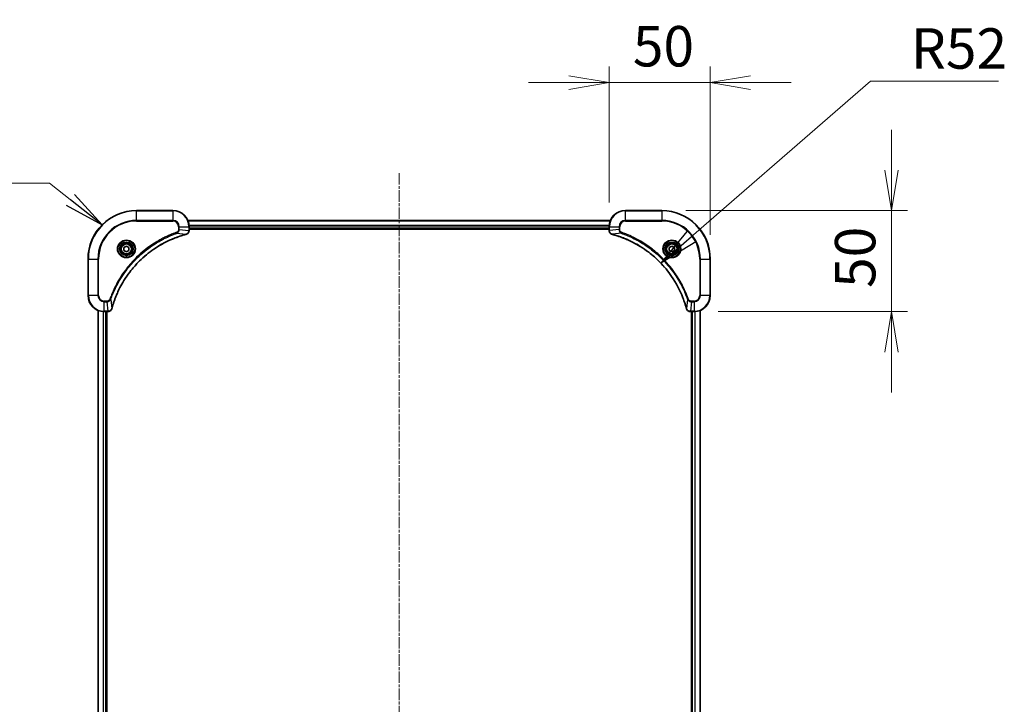
# Model space of a CAD drawing. Units: millimetres. Extents: x 0 to 10422, y 0 to 2248.
# Drawn here: x 2885 to 3373, y 347 to 686 of the extents above; entities that cross this region are included whole.
import ezdxf

# ---------------------------------------------------------------- set-up
doc = ezdxf.new("R2010")
doc.units = ezdxf.units.MM
doc.linetypes.add('CHAIN', pattern=[0.3543, 0.2362, -0.0295, 0.0591, -0.0295])
doc.layers.add('Centerline (ISO)', color=7, linetype='Continuous', lineweight=18, true_color=0x80ffff)
for name, color, linetype, lineweight in [('Dimension (ISO)', 7, 'Continuous', 18), ('Dimension (ISO) @ 1', 7, 'Continuous', 18), ('Symbol (ISO)', 7, 'Continuous', 18), ('Symbol (ISO) @ 1', 7, 'Continuous', 18), ('Visible (ISO)', 7, 'Continuous', 35), ('Visible Narrow (ISO)', 7, 'Continuous', 25)]:
    doc.layers.add(name, color=color, linetype=linetype, lineweight=lineweight)
doc.styles.add('Note Text (TK)', font='MS PGothic.ttf')
doc.dimstyles.new('Default - Method 1b (TK)', dxfattribs={"dimscale": 4.5, "dimtxt": 2.5, "dimasz": 2.5, "dimexe": 1, "dimexo": 1.5, "dimgap": 1, "dimtad": 1, "dimrnd": 1e-08, "dimdsep": 46, "dimtxsty": 'Note Text (TK)', "dimblk": 'OPEN', "dimcen": 0.09, "dimdle": 5, "dimclrd": 100, "dimclre": 100, "dimclrt": 7, "dimadec": 1, "dimazin": 1, "dimtfac": 1, "dimtmove": 0, "dimatfit": 3, "dimldrblk": 'OPEN', "dimfxl": 0, "dimtolj": 1, "dimlwd": -1, "dimlwe": -1, "dimarcsym": 0})
doc.dimstyles.new('Default - Method 1b (TK)$7', dxfattribs={"dimscale": 8, "dimtxt": 2.5, "dimasz": 2.5, "dimexe": 1, "dimexo": 1.5, "dimgap": 1, "dimtad": 1, "dimrnd": 1e-08, "dimdsep": 46, "dimtxsty": 'Note Text (TK)', "dimblk": 'OPEN', "dimcen": 0.09, "dimdle": 5, "dimclrd": 256, "dimclre": 100, "dimclrt": 7, "dimadec": 1, "dimazin": 1, "dimtfac": 1, "dimtmove": 0, "dimatfit": 3, "dimldrblk": 'OPEN', "dimfxl": 0, "dimtolj": 1, "dimlwd": -1, "dimlwe": -1, "dimarcsym": 0})

# ---------------------------------------------------------------- blocks, each defined once
blk = doc.blocks.new('_Open')
at = {"color": 0, "linetype": 'ByBlock', "lineweight": -2}
for p, q in [((-1, 0.167), (0, 0)), ((-1, -0.167), (0, 0)), ((0, 0), (-1, 0))]:
    blk.add_line(p, q, dxfattribs=at)
blk = doc.blocks.new('*D68')
at = {"layer": 'Defpoints', "color": 0, "transparency": 16777216}
for p in [(3227.25, 654.93), (3177.25, 583.66), (3227.25, 567.66)]:
    blk.add_point(p, dxfattribs=at)
at = {"layer": 'Dimension (ISO)', "color": 100, "transparency": 16777216}
for p, q in [((3177.25, 595.66), (3177.25, 662.93)), ((3227.25, 579.66), (3227.25, 662.93)), ((3157.25, 654.93), (3137.25, 654.93)), ((3177.25, 654.93), (3227.25, 654.93)), ((3247.25, 654.93), (3267.25, 654.93))]:
    blk.add_line(p, q, dxfattribs=at)
at = {"layer": 'Dimension (ISO)', "color": 100, "transparency": 16777216, "xscale": 20, "yscale": 20, "zscale": 20}
blk.add_blockref('_Open', (3177.25, 654.93), dxfattribs=at)
at = {"layer": 'Dimension (ISO)', "color": 100, "transparency": 16777216, "xscale": 20, "yscale": 20, "zscale": 20, "rotation": 180}
blk.add_blockref('_Open', (3227.25, 654.93), dxfattribs=at)
at = {"layer": 'Dimension (ISO)', "color": 7, "transparency": 16777216, "insert": (3188.95, 672.93), "char_height": 20, "attachment_point": 4, "style": 'Note Text (TK)'}
blk.add_mtext('\\A1;50', dxfattribs=at)
blk = doc.blocks.new('*D69')
at = {"layer": 'Defpoints', "color": 0, "transparency": 16777216}
for p in [(3203.25, 591.66), (3219.25, 541.66), (3316.99, 541.66)]:
    blk.add_point(p, dxfattribs=at)
at = {"layer": 'Dimension (ISO)', "color": 100, "transparency": 16777216}
for p, q in [((3316.99, 611.66), (3316.99, 631.66)), ((3215.25, 591.66), (3324.99, 591.66)), ((3316.99, 591.66), (3316.99, 541.66)), ((3231.25, 541.66), (3324.99, 541.66)), ((3316.99, 521.66), (3316.99, 501.66))]:
    blk.add_line(p, q, dxfattribs=at)
at = {"layer": 'Dimension (ISO)', "color": 100, "transparency": 16777216, "xscale": 20, "yscale": 20, "zscale": 20}
for p, rotation in [((3316.99, 591.66), 270), ((3316.99, 541.66), 90)]:
    blk.add_blockref('_Open', p, dxfattribs=dict(at, rotation=rotation))
at = {"layer": 'Dimension (ISO)', "color": 7, "transparency": 16777216, "insert": (3298.99, 553.37), "char_height": 20, "attachment_point": 4, "rotation": 90, "style": 'Note Text (TK)'}
blk.add_mtext('\\A1;50', dxfattribs=at)

msp = doc.modelspace()

# ---------------------------------------------------------------- linework, layer by layer
at = {"layer": 'Centerline (ISO)', "linetype": 'CHAIN', "ltscale": 23.990969}
msp.add_line((3073.2476, 610.1554), (3073.2476, 60.5145), dxfattribs=at)
at = {"layer": 'Visible (ISO)'}
for p, q in [((2961.2476, 591.6648), (2943.2476, 591.6648)), ((3203.2476, 591.6648), (3185.2476, 591.6648)), ((3177.8314, 586.6648), (2968.6638, 586.6648)), ((2969.2476, 581.8338), (2969.2476, 583.6648)), ((2969.2476, 582.6648), (3177.2476, 582.6648)), ((2969.2476, 582.3648), (3177.2476, 582.3648)), ((2969.2476, 581.8184), (2969.2476, 581.8338)), ((3177.2476, 583.6648), (3177.2476, 581.8338)), ((3177.2476, 581.8338), (3177.2476, 581.8184)), ((2936.9976, 573.3865), (2938.2476, 574.1082)), ((2936.9976, 571.9431), (2936.9976, 573.3865)), ((2938.2476, 571.2214), (2936.9976, 571.9431)), ((2938.2476, 574.1082), (2939.4976, 573.3865)), ((2939.4976, 571.9431), (2938.2476, 571.2214)), ((2939.4976, 573.3865), (2939.4976, 571.9431)), ((3206.9976, 573.3865), (3208.2476, 574.1082)), ((3206.9976, 571.9431), (3206.9976, 573.3865)), ((3208.2476, 571.2214), (3206.9976, 571.9431)), ((3208.2476, 574.1082), (3209.4976, 573.3865)), ((3209.4976, 571.9431), (3208.2476, 571.2214)), ((3209.4976, 573.3865), (3209.4976, 571.9431)), ((2919.2476, 567.6648), (2919.2476, 549.6648)), ((3227.2476, 549.6648), (3227.2476, 567.6648)), ((2924.2476, 542.2486), (2924.2476, 133.081)), ((2927.2476, 541.6648), (2929.0786, 541.6648)), ((2928.2476, 133.6648), (2928.2476, 541.6648)), ((2928.5476, 133.6648), (2928.5476, 541.6648)), ((2929.0786, 541.6648), (2929.0939, 541.6648)), ((3217.4012, 541.6648), (3217.4165, 541.6648)), ((3217.4165, 541.6648), (3219.2476, 541.6648)), ((3217.9476, 541.6648), (3217.9476, 133.6648)), ((3218.2476, 541.6648), (3218.2476, 133.6648)), ((3222.2476, 133.081), (3222.2476, 542.2486))]:
    msp.add_line(p, q, dxfattribs=at)
for centre, radius in [((2938.2476, 572.6648), 3.25), ((2938.2476, 572.6648), 2.75), ((3208.2476, 572.6648), 3.25), ((3208.2476, 572.6648), 2.75)]:
    msp.add_circle(centre, radius, dxfattribs=at)
for centre, radius, start, end in [((2943.2476, 567.6648), 24, 90, 180), ((2961.2476, 583.6648), 8, 0, 90), ((3185.2476, 583.6648), 8, 90, 180), ((3203.2476, 567.6648), 24, 0, 90), ((2927.2476, 549.6648), 8, 180, 270), ((3219.2476, 549.6648), 8, 270, 0)]:
    msp.add_arc(centre, radius, start, end, dxfattribs=at)
for points, knots in [([(2967.7661, 579.8868), (2967.9451, 579.9348), (2968.1179, 580.0081), (2968.5331, 580.2576), (2968.7543, 580.4697), (2969.1316, 581.0435), (2969.2476, 581.4306), (2969.2476, 581.8184)], [-0.196787795, -0.196787795, -0.196787795, -0.196787795, -0.154661595, -0.154661595, -0.087259675, -0.087259675, 0, 0, 0, 0]), ([(3177.2476, 581.8184), (3177.2476, 581.5579), (3177.2991, 581.2974), (3177.5023, 580.8043), (3177.6585, 580.5739), (3178.0039, 580.2381), (3178.177, 580.1162), (3178.4812, 579.9665), (3178.6036, 579.9205), (3178.729, 579.8868)], [-0.196787795, -0.196787795, -0.196787795, -0.196787795, -0.138164041, -0.138164041, -0.076757801, -0.076757801, -0.029522231, -0.029522231, 0, 0, 0, 0]), ([(2931.045, 543.2186), (2931.1014, 543.4273), (2931.159, 543.6357), (2931.2744, 544.0429), (2931.3321, 544.2417), (2931.5106, 544.8441), (2931.6352, 545.2466), (2931.9331, 546.1687), (2932.1096, 546.6873), (2932.4716, 547.6975), (2932.6562, 548.1894), (2933.1322, 549.4009), (2933.4322, 550.117), (2934.1588, 551.748), (2934.5963, 552.6579), (2935.6627, 554.7196), (2936.3096, 555.8622), (2937.8947, 558.4301), (2938.8621, 559.8374), (2941.3803, 563.14), (2943.0018, 564.9812), (2946.9286, 568.8517), (2949.3034, 570.8106), (2955.1196, 574.8004), (2958.6672, 576.6756), (2963.3713, 578.5071), (2964.3725, 578.862), (2965.9247, 579.3592), (2966.4686, 579.5237), (2967.2409, 579.7434), (2967.4671, 579.8062), (2967.6938, 579.8673)], [0, 0, 0, 0, 0.06549657, 0.06549657, 0.12817861, 0.12817861, 0.2557943, 0.2557943, 0.42169471, 0.42169471, 0.58081118, 0.58081118, 0.81593963, 0.81593963, 1.12160661, 1.12160661, 1.51897368, 1.51897368, 2.03555087, 2.03555087, 2.7767893, 2.7767893, 3.70555522, 3.70555522, 4.91295092, 4.91295092, 5.23453446, 5.23453446, 5.40661912, 5.40661912, 5.47772979, 5.47772979, 5.47772979, 5.47772979]), ([(2967.6938, 579.8673), (2967.7059, 579.8706), (2967.718, 579.8739), (2967.7421, 579.8804), (2967.7541, 579.8836), (2967.7661, 579.8868)], [0, 0, 0, 0, 0.003793092, 0.003793092, 0.007586184, 0.007586184, 0.007586184, 0.007586184]), ([(3178.729, 579.8868), (3178.741, 579.8836), (3178.753, 579.8804), (3178.7771, 579.8739), (3178.7892, 579.8706), (3178.8013, 579.8673)], [0.00000000006, 0.00000000006, 0.00000000006, 0.00000000006, 0.00379309206, 0.00379309206, 0.00758618406, 0.00758618406, 0.00758618406, 0.00758618406]), ([(3178.8013, 579.8673), (3179.0101, 579.811), (3179.2185, 579.7533), (3179.6257, 579.6379), (3179.8244, 579.5803), (3180.4268, 579.4018), (3180.8293, 579.2772), (3181.7515, 578.9793), (3182.2701, 578.8027), (3183.2803, 578.4408), (3183.7721, 578.2561), (3184.9836, 577.7802), (3185.6998, 577.4802), (3187.3308, 576.7536), (3188.2407, 576.316), (3190.3024, 575.2496), (3191.445, 574.6027), (3194.0128, 573.0176), (3195.4201, 572.0502), (3198.7228, 569.5321), (3200.564, 567.9106), (3204.4344, 563.9838), (3206.3933, 561.609), (3210.3832, 555.7927), (3212.2584, 552.2452), (3214.0898, 547.541), (3214.4447, 546.5398), (3214.942, 544.9876), (3215.1064, 544.4437), (3215.3262, 543.6715), (3215.3889, 543.4452), (3215.4501, 543.2186)], [0, 0, 0, 0, 0.06549657, 0.06549657, 0.12817861, 0.12817861, 0.2557943, 0.2557943, 0.42169471, 0.42169471, 0.58081118, 0.58081118, 0.81593963, 0.81593963, 1.12160661, 1.12160661, 1.51897368, 1.51897368, 2.03555087, 2.03555087, 2.7767893, 2.7767893, 3.70555522, 3.70555522, 4.91295092, 4.91295092, 5.23453446, 5.23453446, 5.40661912, 5.40661912, 5.47772979, 5.47772979, 5.47772979, 5.47772979]), ([(2929.0939, 541.6648), (2929.3545, 541.6648), (2929.615, 541.7164), (2930.1081, 541.9195), (2930.3385, 542.0757), (2930.6742, 542.4212), (2930.7961, 542.5943), (2930.9459, 542.8984), (2930.9919, 543.0209), (2931.0256, 543.1463)], [-0.196787795, -0.196787795, -0.196787795, -0.196787795, -0.138164041, -0.138164041, -0.076757801, -0.076757801, -0.029522231, -0.029522231, 0, 0, 0, 0]), ([(2931.0256, 543.1463), (2931.0288, 543.1583), (2931.032, 543.1703), (2931.0385, 543.1944), (2931.0418, 543.2065), (2931.045, 543.2186)], [0.00000000006, 0.00000000006, 0.00000000006, 0.00000000006, 0.00379309206, 0.00379309206, 0.00758618406, 0.00758618406, 0.00758618406, 0.00758618406]), ([(3215.4501, 543.2186), (3215.4534, 543.2065), (3215.4566, 543.1944), (3215.4631, 543.1703), (3215.4664, 543.1583), (3215.4696, 543.1463)], [0, 0, 0, 0, 0.003793092, 0.003793092, 0.007586184, 0.007586184, 0.007586184, 0.007586184]), ([(3215.4696, 543.1463), (3215.5176, 542.9673), (3215.5909, 542.7945), (3215.8403, 542.3792), (3216.0524, 542.158), (3216.6262, 541.7808), (3217.0134, 541.6648), (3217.4012, 541.6648)], [-0.196787795, -0.196787795, -0.196787795, -0.196787795, -0.154661595, -0.154661595, -0.087259675, -0.087259675, 0, 0, 0, 0])]:
    msp.add_open_spline(points, degree=3, knots=knots, dxfattribs=at)
at = {"layer": 'Visible Narrow (ISO)'}
for p, q in [((2943.2476, 591.5184), (2943.2476, 591.6648)), ((2943.2476, 591.5184), (2961.2476, 591.5184)), ((2943.2476, 586.8112), (2943.2476, 591.5184)), ((2961.2476, 591.5184), (2961.2476, 591.6648)), ((2961.2476, 591.5184), (2961.2476, 586.8112)), ((3185.2476, 591.5184), (3185.2476, 591.6648)), ((3185.2476, 591.5184), (3203.2476, 591.5184)), ((3185.2476, 586.8112), (3185.2476, 591.5184)), ((3203.2476, 591.5184), (3203.2476, 591.6648)), ((3203.2476, 591.5184), (3203.2476, 586.8112)), ((2961.2476, 586.8112), (2943.2476, 586.8112)), ((2943.2476, 586.8112), (2943.2476, 586.4577)), ((2943.2476, 586.4577), (2961.2476, 586.4577)), ((2961.2476, 586.8112), (2961.2476, 586.4577)), ((2968.6915, 586.5953), (3177.8036, 586.5953)), ((3185.2476, 586.8112), (3185.2476, 586.4577)), ((3203.2476, 586.8112), (3185.2476, 586.8112)), ((3185.2476, 586.4577), (3203.2476, 586.4577)), ((3203.2476, 586.4577), (3203.2476, 586.8112)), ((2963.2182, 580.427), (2963.0648, 580.8596)), ((2963.2182, 580.427), (2967.6859, 579.8963)), ((2964.0405, 583.6648), (2964.0405, 582.3277)), ((2964.394, 583.6648), (2964.0405, 583.6648)), ((2964.394, 582.3277), (2964.0405, 582.3277)), ((2964.394, 582.3277), (2964.394, 583.6648)), ((2964.394, 583.6648), (2969.1011, 583.6648)), ((2964.394, 582.3277), (2969.1011, 581.8338)), ((2969.1011, 583.6648), (2969.1011, 581.8338)), ((2969.1011, 583.6648), (2969.2476, 583.6648)), ((2969.2476, 581.8338), (2969.1011, 581.8338)), ((3177.2693, 584.2548), (2969.2258, 584.2548)), ((2969.2395, 584.0243), (3177.2556, 584.0243)), ((3177.2476, 582.9648), (2969.2476, 582.9648)), ((3177.2476, 583.6648), (3177.394, 583.6648)), ((3177.394, 581.8338), (3177.2476, 581.8338)), ((3177.394, 581.8338), (3177.394, 583.6648)), ((3177.394, 583.6648), (3182.1011, 583.6648)), ((3182.1011, 582.3277), (3177.394, 581.8338)), ((3183.2769, 580.427), (3178.8092, 579.8963)), ((3182.1011, 583.6648), (3182.1011, 582.3277)), ((3182.1011, 583.6648), (3182.4547, 583.6648)), ((3182.1011, 582.3277), (3182.4547, 582.3277)), ((3182.4547, 582.3277), (3182.4547, 583.6648)), ((3183.2769, 580.427), (3183.4303, 580.8596)), ((2919.394, 567.6648), (2919.2476, 567.6648)), ((2919.394, 549.6648), (2919.394, 567.6648)), ((2919.394, 567.6648), (2924.1011, 567.6648)), ((2924.4547, 567.6648), (2924.1011, 567.6648)), ((2924.1011, 567.6648), (2924.1011, 549.6648)), ((2924.4547, 549.6648), (2924.4547, 567.6648)), ((3222.0405, 567.6648), (3222.0405, 549.6648)), ((3222.394, 567.6648), (3222.0405, 567.6648)), ((3222.394, 549.6648), (3222.394, 567.6648)), ((3222.394, 567.6648), (3227.1011, 567.6648)), ((3227.1011, 567.6648), (3227.1011, 549.6648)), ((3227.1011, 567.6648), (3227.2476, 567.6648)), ((2919.394, 549.6648), (2919.2476, 549.6648)), ((2924.1011, 549.6648), (2919.394, 549.6648)), ((2924.1011, 549.6648), (2924.4547, 549.6648)), ((2928.5847, 546.8719), (2927.2476, 546.8719)), ((2927.2476, 546.5184), (2927.2476, 546.8719)), ((2927.2476, 546.5184), (2928.5847, 546.5184)), ((2927.2476, 541.8112), (2927.2476, 546.5184)), ((2928.5847, 546.5184), (2928.5847, 546.8719)), ((2928.5847, 546.5184), (2929.0786, 541.8112)), ((2930.4854, 547.6941), (2930.0527, 547.8475)), ((2930.4854, 547.6941), (2931.016, 543.2265)), ((3216.0098, 547.6941), (3215.4791, 543.2265)), ((3216.0098, 547.6941), (3216.4424, 547.8475)), ((3217.9105, 546.5184), (3217.4165, 541.8112)), ((3219.2476, 546.8719), (3217.9105, 546.8719)), ((3217.9105, 546.5184), (3217.9105, 546.8719)), ((3217.9105, 546.5184), (3219.2476, 546.5184)), ((3219.2476, 546.5184), (3219.2476, 546.8719)), ((3219.2476, 546.5184), (3219.2476, 541.8112)), ((3222.394, 549.6648), (3222.0405, 549.6648)), ((3227.1011, 549.6648), (3222.394, 549.6648)), ((3227.1011, 549.6648), (3227.2476, 549.6648)), ((2924.3171, 133.1087), (2924.3171, 542.2209)), ((2926.6576, 541.6866), (2926.6576, 133.643)), ((2926.8881, 133.6567), (2926.8881, 541.6729)), ((2929.0786, 541.8112), (2927.2476, 541.8112)), ((2927.2476, 541.6648), (2927.2476, 541.8112)), ((2927.9476, 541.6648), (2927.9476, 133.6648)), ((2929.0786, 541.8112), (2929.0786, 541.6648)), ((3219.2476, 541.8112), (3217.4165, 541.8112)), ((3217.4165, 541.6648), (3217.4165, 541.8112)), ((3218.5476, 133.6648), (3218.5476, 541.6648)), ((3219.2476, 541.8112), (3219.2476, 541.6648)), ((3219.6071, 541.6729), (3219.6071, 133.6567)), ((3219.8375, 133.643), (3219.8375, 541.6866)), ((3222.178, 542.2209), (3222.178, 133.1087))]:
    msp.add_line(p, q, dxfattribs=at)
for centre, radius in [((2938.2476, 572.6648), 4.4571), ((2938.2476, 572.6648), 4.1036), ((2938.2476, 572.6648), 3.3964), ((3208.2476, 572.6648), 4.4571), ((3208.2476, 572.6648), 4.1036), ((3208.2476, 572.6648), 3.3964), ((2938.2476, 572.6648), 2.45), ((3208.2476, 572.6648), 2.45)]:
    msp.add_circle(centre, radius, dxfattribs=at)
for centre, radius, start, end in [((2943.2476, 567.6648), 23.8536, 90, 180), ((2961.2476, 583.6648), 7.8536, 0, 90), ((3185.2476, 583.6648), 7.8536, 90, 180), ((3203.2476, 567.6648), 23.8536, 0, 90), ((2943.2476, 567.6648), 19.1464, 90, 180), ((2943.2476, 567.6648), 18.7929, 90, 180), ((2961.2476, 583.6648), 3.1464, 0, 90), ((2961.2476, 583.6648), 2.7929, 0, 90), ((3185.2476, 583.6648), 3.1464, 90, 180), ((3185.2476, 583.6648), 2.7929, 90, 180), ((3203.2476, 567.6648), 19.1464, 0, 90), ((3203.2476, 567.6648), 18.7929, 0, 90), ((2927.2476, 549.6648), 7.8536, 180, 270), ((2927.2476, 549.6648), 3.1464, 180, 270), ((2927.2476, 549.6648), 2.7929, 180, 270), ((3219.2476, 549.6648), 2.7929, 270, 0), ((3219.2476, 549.6648), 7.8536, 270, 0), ((3219.2476, 549.6648), 3.1464, 270, 0)]:
    msp.add_arc(centre, radius, start, end, dxfattribs=at)
for centre, major_axis, ratio, start_param, end_param in [((2968.7476, 581.8184), (0.5, 0), 0.00935385, 5.4972736, 6.28318531), ((3177.7476, 581.8184), (-0.5, 0), 0.00935385, 0, 0.78591171), ((2967.5635, 580.3501), (0.1303, -0.4827), 0.00038233, 5.93481274, 6.28318531), ((2967.6365, 580.3697), (0.1296, -0.4829), 0.14287502, 0, 0.40009213), ((3178.8587, 580.3697), (-0.1296, -0.4829), 0.14287502, 5.88309318, 6.28318531), ((3178.9316, 580.3501), (-0.1303, -0.4827), 0.00038233, 0, 0.34837257), ((2929.0939, 542.1648), (0, -0.5), 0.00935385, 0, 0.78591171), ((2930.5427, 543.2759), (0.4829, -0.1296), 0.14287502, 5.88309318, 6.28318531), ((2930.5623, 543.3489), (0.4827, -0.1303), 0.00038233, 0, 0.34837257), ((3215.9328, 543.3489), (-0.4827, -0.1303), 0.00038233, 5.93481274, 6.2831853), ((3215.9525, 543.2759), (-0.4829, -0.1296), 0.14287502, 0, 0.40009213), ((3217.4012, 542.1648), (0, -0.5), 0.00935385, 5.4972736, 6.28318531)]:
    msp.add_ellipse(centre, major_axis=major_axis, ratio=ratio, start_param=start_param, end_param=end_param, dxfattribs=at)
for points, knots in [([(2963.0648, 580.8596), (2962.9567, 580.8213), (2962.8486, 580.7826), (2962.6088, 580.696), (2962.4771, 580.6478), (2962.1542, 580.5283), (2961.9633, 580.4564), (2961.5251, 580.2885), (2961.2781, 580.1918), (2960.7117, 579.9653), (2960.3928, 579.8342), (2959.6623, 579.5257), (2959.2515, 579.3462), (2958.3121, 578.9218), (2957.7849, 578.6733), (2956.6284, 578.1052), (2956.0009, 577.7817), (2954.55, 576.9973), (2953.7317, 576.5269), (2951.8793, 575.3967), (2950.8539, 574.7224), (2948.5508, 573.0932), (2947.2896, 572.1149), (2944.7838, 569.9876), (2943.545, 568.8318), (2940.6933, 565.9102), (2939.137, 564.0892), (2935.8493, 559.6832), (2934.2056, 557.0327), (2932.2637, 553.2018), (2931.7615, 552.1247), (2930.9781, 550.2895), (2930.6776, 549.5396), (2930.3128, 548.567), (2930.2331, 548.3502), (2930.1205, 548.0379), (2930.0865, 547.9427), (2930.0527, 547.8475)], [0, 0, 0, 0, 0.0344265, 0.0344265, 0.07650467, 0.07650467, 0.1377084, 0.1377084, 0.21727325, 0.21727325, 0.32070756, 0.32070756, 0.45517217, 0.45517217, 0.62997615, 0.62997615, 0.8417425, 0.8417425, 1.12477817, 1.12477817, 1.49272454, 1.49272454, 1.97105483, 1.97105483, 2.47873595, 2.47873595, 3.19579554, 3.19579554, 4.127973, 4.127973, 4.4843018, 4.4843018, 4.72660511, 4.72660511, 4.79590965, 4.79590965, 4.82621249, 4.82621249, 4.82621249, 4.82621249]), ([(2930.4854, 547.6941), (2930.5194, 547.7892), (2930.5527, 547.8829), (2930.6645, 548.1926), (2930.7436, 548.4076), (2931.1057, 549.3717), (2931.4039, 550.1152), (2932.1814, 551.9345), (2932.6797, 553.0023), (2934.6063, 556.8), (2936.2365, 559.4274), (2939.4967, 563.7953), (2941.0397, 565.6006), (2943.8671, 568.4972), (2945.0953, 569.6431), (2947.5795, 571.7524), (2948.8297, 572.7225), (2951.1129, 574.3381), (2952.1294, 575.0069), (2953.9658, 576.1279), (2954.7769, 576.5944), (2956.2152, 577.3725), (2956.8373, 577.6935), (2957.9838, 578.2572), (2958.5064, 578.5037), (2959.4377, 578.9248), (2959.8449, 579.1029), (2960.5692, 579.4091), (2960.8853, 579.5392), (2961.4468, 579.764), (2961.6916, 579.86), (2962.126, 580.0266), (2962.3153, 580.098), (2962.6354, 580.2166), (2962.766, 580.2644), (2963.0038, 580.3505), (2963.1102, 580.3884), (2963.2182, 580.427)], [-4.82621249, -4.82621249, -4.82621249, -4.82621249, -4.79590965, -4.79590965, -4.72660511, -4.72660511, -4.4843018, -4.4843018, -4.127973, -4.127973, -3.19579554, -3.19579554, -2.47873595, -2.47873595, -1.97105483, -1.97105483, -1.49272454, -1.49272454, -1.12477817, -1.12477817, -0.8417425, -0.8417425, -0.62997615, -0.62997615, -0.45517217, -0.45517217, -0.32070756, -0.32070756, -0.21727325, -0.21727325, -0.1377084, -0.1377084, -0.07650467, -0.07650467, -0.0344265, -0.0344265, 0, 0, 0, 0]), ([(2964.0405, 582.3277), (2964.0405, 582.2279), (2964.0313, 582.1281), (2963.9844, 581.873), (2963.9325, 581.7201), (2963.7644, 581.3936), (2963.6333, 581.2273), (2963.352, 580.9939), (2963.2137, 580.9124), (2963.0648, 580.8596)], [0, 0, 0, 0, 0.029936483, 0.029936483, 0.077834855, 0.077834855, 0.14010274, 0.14010274, 0.187502416, 0.187502416, 0.187502416, 0.187502416]), ([(2963.2182, 580.427), (2963.4167, 580.5183), (2963.5868, 580.6421), (2963.9247, 580.9664), (2964.075, 581.1808), (2964.2677, 581.5883), (2964.3268, 581.7751), (2964.3817, 582.0854), (2964.3929, 582.2063), (2964.394, 582.3277)], [-0.187502416, -0.187502416, -0.187502416, -0.187502416, -0.14010274, -0.14010274, -0.077834855, -0.077834855, -0.029936483, -0.029936483, 0, 0, 0, 0]), ([(2969.1009, 581.8151), (2969.0974, 581.4617), (2968.9993, 581.1108), (2968.6774, 580.5674), (2968.4879, 580.3569), (2968.1149, 580.0849), (2967.9558, 579.9969), (2967.7827, 579.9322)], [0, 0, 0, 0, 0.087259675, 0.087259675, 0.154661595, 0.154661595, 0.196787795, 0.196787795, 0.196787795, 0.196787795]), ([(2969.1011, 581.8338), (2969.1011, 581.8307), (2969.1011, 581.8276), (2969.101, 581.8213), (2969.101, 581.8182), (2969.1009, 581.8151)], [-0.00153668531, -0.00153668531, -0.00153668531, -0.00153668531, -0.00076834266, -0.00076834266, -0.00000000001, -0.00000000001, -0.00000000001, -0.00000000001]), ([(3177.3942, 581.8151), (3177.3942, 581.8182), (3177.3941, 581.8213), (3177.3941, 581.8276), (3177.394, 581.8307), (3177.394, 581.8338)], [-0.00153668531, -0.00153668531, -0.00153668531, -0.00153668531, -0.00076834265, -0.00076834265, 0, 0, 0, 0]), ([(3178.7124, 579.9322), (3178.5911, 579.9775), (3178.4767, 580.0344), (3178.1985, 580.2057), (3178.0462, 580.3342), (3177.7465, 580.6682), (3177.6144, 580.8858), (3177.4413, 581.3413), (3177.3966, 581.5777), (3177.3942, 581.8151)], [0, 0, 0, 0, 0.029522231, 0.029522231, 0.076757801, 0.076757801, 0.138164041, 0.138164041, 0.196787795, 0.196787795, 0.196787795, 0.196787795]), ([(3182.1011, 582.3277), (3182.1035, 582.077), (3182.1487, 581.8279), (3182.3139, 581.3783), (3182.4261, 581.1754), (3182.683, 580.8515), (3182.8141, 580.7221), (3183.0611, 580.5413), (3183.1645, 580.4787), (3183.2769, 580.427)], [-0.187504168, -0.187504168, -0.187504168, -0.187504168, -0.125670471, -0.125670471, -0.069816928, -0.069816928, -0.026852665, -0.026852665, 0, 0, 0, 0]), ([(3183.4303, 580.8596), (3183.3459, 580.8895), (3183.2649, 580.9287), (3183.0662, 581.0499), (3182.9558, 581.1435), (3182.7365, 581.3893), (3182.6381, 581.5507), (3182.4938, 581.9155), (3182.4547, 582.1216), (3182.4547, 582.3277)], [0, 0, 0, 0, 0.026852665, 0.026852665, 0.069816928, 0.069816928, 0.125670471, 0.125670471, 0.187504168, 0.187504168, 0.187504168, 0.187504168]), ([(3183.2769, 580.427), (3183.372, 580.393), (3183.4657, 580.3597), (3183.7754, 580.2479), (3183.9903, 580.1687), (3184.9545, 579.8067), (3185.6979, 579.5084), (3187.5173, 578.731), (3188.585, 578.2327), (3192.3828, 576.3061), (3195.0102, 574.6759), (3199.3781, 571.4157), (3201.1834, 569.8726), (3204.08, 567.0453), (3205.2258, 565.8171), (3207.3351, 563.3329), (3208.3052, 562.0826), (3209.9209, 559.7994), (3210.5897, 558.783), (3211.7106, 556.9466), (3212.1772, 556.1355), (3212.9553, 554.6972), (3213.2763, 554.0751), (3213.8399, 552.9285), (3214.0864, 552.406), (3214.5076, 551.4746), (3214.6857, 551.0674), (3214.9918, 550.3432), (3215.1219, 550.0271), (3215.3468, 549.4656), (3215.4428, 549.2207), (3215.6094, 548.7863), (3215.6807, 548.597), (3215.7994, 548.277), (3215.8472, 548.1464), (3215.9333, 547.9086), (3215.9711, 547.8021), (3216.0098, 547.6941)], [-4.82621249, -4.82621249, -4.82621249, -4.82621249, -4.79590965, -4.79590965, -4.72660511, -4.72660511, -4.4843018, -4.4843018, -4.127973, -4.127973, -3.19579554, -3.19579554, -2.47873595, -2.47873595, -1.97105483, -1.97105483, -1.49272454, -1.49272454, -1.12477817, -1.12477817, -0.8417425, -0.8417425, -0.62997615, -0.62997615, -0.45517217, -0.45517217, -0.32070756, -0.32070756, -0.21727325, -0.21727325, -0.1377084, -0.1377084, -0.07650467, -0.07650467, -0.0344265, -0.0344265, 0, 0, 0, 0]), ([(3216.4424, 547.8475), (3216.404, 547.9557), (3216.3654, 548.0638), (3216.2787, 548.3036), (3216.2305, 548.4353), (3216.111, 548.7582), (3216.0391, 548.9491), (3215.8713, 549.3873), (3215.7746, 549.6343), (3215.548, 550.2006), (3215.417, 550.5195), (3215.1085, 551.2501), (3214.929, 551.6608), (3214.5046, 552.6003), (3214.2561, 553.1274), (3213.688, 554.284), (3213.3644, 554.9115), (3212.58, 556.3624), (3212.1097, 557.1806), (3210.9795, 559.0331), (3210.3052, 560.0584), (3208.676, 562.3616), (3207.6976, 563.6227), (3205.5703, 566.1285), (3204.4146, 567.3674), (3201.493, 570.2191), (3199.672, 571.7754), (3195.2659, 575.0631), (3192.6155, 576.7067), (3188.7846, 578.6487), (3187.7075, 579.1509), (3185.8723, 579.9343), (3185.1223, 580.2348), (3184.1498, 580.5995), (3183.933, 580.6793), (3183.6206, 580.7919), (3183.5255, 580.8259), (3183.4303, 580.8596)], [0, 0, 0, 0, 0.0344265, 0.0344265, 0.07650467, 0.07650467, 0.1377084, 0.1377084, 0.21727325, 0.21727325, 0.32070756, 0.32070756, 0.45517217, 0.45517217, 0.62997615, 0.62997615, 0.8417425, 0.8417425, 1.12477817, 1.12477817, 1.49272454, 1.49272454, 1.97105483, 1.97105483, 2.47873595, 2.47873595, 3.19579554, 3.19579554, 4.127973, 4.127973, 4.4843018, 4.4843018, 4.72660511, 4.72660511, 4.79590965, 4.79590965, 4.82621249, 4.82621249, 4.82621249, 4.82621249]), ([(2967.6859, 579.8963), (2967.4587, 579.8349), (2967.2327, 579.7725), (2966.4599, 579.5529), (2965.9156, 579.3885), (2964.3623, 578.8916), (2963.3603, 578.5368), (2958.6527, 576.7058), (2955.1023, 574.8303), (2949.2816, 570.8387), (2946.905, 568.8786), (2942.9755, 565.0055), (2941.3529, 563.1629), (2938.8335, 559.8578), (2937.8656, 558.4494), (2936.28, 555.8795), (2935.6329, 554.7361), (2934.5664, 552.6727), (2934.1288, 551.7622), (2933.4022, 550.13), (2933.1022, 549.4132), (2932.6264, 548.2008), (2932.4418, 547.7086), (2932.08, 546.6977), (2931.9035, 546.1787), (2931.6058, 545.2559), (2931.4813, 544.8531), (2931.3029, 544.2503), (2931.2453, 544.0514), (2931.13, 543.6439), (2931.0726, 543.4357), (2931.016, 543.2265)], [-5.47772979, -5.47772979, -5.47772979, -5.47772979, -5.40661912, -5.40661912, -5.23453446, -5.23453446, -4.91295092, -4.91295092, -3.70555522, -3.70555522, -2.7767893, -2.7767893, -2.03555087, -2.03555087, -1.51897368, -1.51897368, -1.12160661, -1.12160661, -0.81593963, -0.81593963, -0.58081118, -0.58081118, -0.42169471, -0.42169471, -0.2557943, -0.2557943, -0.12817861, -0.12817861, -0.06549657, -0.06549657, 0, 0, 0, 0]), ([(2967.7827, 579.9322), (2967.7671, 579.9263), (2967.7513, 579.9204), (2967.7191, 579.9085), (2967.7026, 579.9024), (2967.6859, 579.8963)], [-0.007586184, -0.007586184, -0.007586184, -0.007586184, -0.003793092, -0.003793092, 0, 0, 0, 0]), ([(3178.8092, 579.8963), (3178.7925, 579.9024), (3178.7761, 579.9085), (3178.7438, 579.9204), (3178.728, 579.9263), (3178.7124, 579.9322)], [-0.00758618406, -0.00758618406, -0.00758618406, -0.00758618406, -0.00379309206, -0.00379309206, -0.00000000006, -0.00000000006, -0.00000000006, -0.00000000006]), ([(3215.4791, 543.2265), (3215.4177, 543.4537), (3215.3552, 543.6797), (3215.1356, 544.4525), (3214.9713, 544.9968), (3214.4743, 546.5501), (3214.1196, 547.552), (3212.2886, 552.2596), (3210.413, 555.81), (3206.4214, 561.6308), (3204.4614, 564.0074), (3200.5883, 567.9369), (3198.7457, 569.5594), (3195.4406, 572.0789), (3194.0322, 573.0467), (3191.4623, 574.6324), (3190.3189, 575.2794), (3188.2555, 576.346), (3187.3449, 576.7836), (3185.7127, 577.5101), (3184.996, 577.8101), (3183.7836, 578.286), (3183.2914, 578.4706), (3182.2804, 578.8324), (3181.7615, 579.0089), (3180.8387, 579.3065), (3180.4359, 579.4311), (3179.8331, 579.6095), (3179.6341, 579.6671), (3179.2267, 579.7824), (3179.0185, 579.8398), (3178.8092, 579.8963)], [-5.47772979, -5.47772979, -5.47772979, -5.47772979, -5.40661912, -5.40661912, -5.23453446, -5.23453446, -4.91295092, -4.91295092, -3.70555522, -3.70555522, -2.7767893, -2.7767893, -2.03555087, -2.03555087, -1.51897368, -1.51897368, -1.12160661, -1.12160661, -0.81593963, -0.81593963, -0.58081118, -0.58081118, -0.42169471, -0.42169471, -0.2557943, -0.2557943, -0.12817861, -0.12817861, -0.06549657, -0.06549657, 0, 0, 0, 0]), ([(2930.0527, 547.8475), (2930.0228, 547.7632), (2929.9836, 547.6821), (2929.8624, 547.4835), (2929.7689, 547.373), (2929.5231, 547.1537), (2929.3616, 547.0553), (2928.9969, 546.911), (2928.7908, 546.8719), (2928.5847, 546.8719)], [0, 0, 0, 0, 0.026852665, 0.026852665, 0.069816928, 0.069816928, 0.125670471, 0.125670471, 0.187504168, 0.187504168, 0.187504168, 0.187504168]), ([(2928.5847, 546.5184), (2928.8353, 546.5207), (2929.0844, 546.5659), (2929.5341, 546.7312), (2929.7369, 546.8433), (2930.0609, 547.1002), (2930.1902, 547.2313), (2930.3711, 547.4784), (2930.4336, 547.5817), (2930.4854, 547.6941)], [-0.187504168, -0.187504168, -0.187504168, -0.187504168, -0.125670471, -0.125670471, -0.069816928, -0.069816928, -0.026852665, -0.026852665, 0, 0, 0, 0]), ([(3216.0098, 547.6941), (3216.1011, 547.4957), (3216.2248, 547.3255), (3216.5492, 546.9876), (3216.7636, 546.8374), (3217.171, 546.6447), (3217.3579, 546.5855), (3217.6682, 546.5307), (3217.7891, 546.5195), (3217.9105, 546.5184)], [-0.187502416, -0.187502416, -0.187502416, -0.187502416, -0.14010274, -0.14010274, -0.077834855, -0.077834855, -0.029936483, -0.029936483, 0, 0, 0, 0]), ([(3217.9105, 546.8719), (3217.8107, 546.8719), (3217.7109, 546.881), (3217.4557, 546.928), (3217.3029, 546.9798), (3216.9764, 547.148), (3216.8101, 547.279), (3216.5766, 547.5604), (3216.4952, 547.6986), (3216.4424, 547.8475)], [0, 0, 0, 0, 0.029936483, 0.029936483, 0.077834855, 0.077834855, 0.14010274, 0.14010274, 0.187502416, 0.187502416, 0.187502416, 0.187502416]), ([(2929.0973, 541.8114), (2929.0941, 541.8114), (2929.091, 541.8114), (2929.0848, 541.8113), (2929.0817, 541.8113), (2929.0786, 541.8112)], [-0.00153668531, -0.00153668531, -0.00153668531, -0.00153668531, -0.00076834265, -0.00076834265, 0, 0, 0, 0]), ([(2930.9802, 543.1296), (2930.9348, 543.0084), (2930.8779, 542.8939), (2930.7066, 542.6157), (2930.5782, 542.4635), (2930.2441, 542.1638), (2930.0265, 542.0316), (2929.5711, 541.8585), (2929.3347, 541.8138), (2929.0973, 541.8114)], [0, 0, 0, 0, 0.029522231, 0.029522231, 0.076757801, 0.076757801, 0.138164041, 0.138164041, 0.196787795, 0.196787795, 0.196787795, 0.196787795]), ([(2931.016, 543.2265), (2931.0099, 543.2097), (2931.0039, 543.1933), (2930.9919, 543.1611), (2930.986, 543.1452), (2930.9802, 543.1296)], [-0.00758618406, -0.00758618406, -0.00758618406, -0.00758618406, -0.00379309206, -0.00379309206, -0.00000000006, -0.00000000006, -0.00000000006, -0.00000000006]), ([(3215.5149, 543.1296), (3215.5091, 543.1452), (3215.5032, 543.1611), (3215.4912, 543.1933), (3215.4852, 543.2097), (3215.4791, 543.2265)], [-0.007586184, -0.007586184, -0.007586184, -0.007586184, -0.003793092, -0.003793092, 0, 0, 0, 0]), ([(3217.3979, 541.8114), (3217.0445, 541.815), (3216.6935, 541.913), (3216.1502, 542.235), (3215.9396, 542.4244), (3215.6677, 542.7974), (3215.5796, 542.9566), (3215.5149, 543.1296)], [0, 0, 0, 0, 0.087259675, 0.087259675, 0.154661595, 0.154661595, 0.196787795, 0.196787795, 0.196787795, 0.196787795]), ([(3217.4165, 541.8112), (3217.4134, 541.8113), (3217.4103, 541.8113), (3217.4041, 541.8114), (3217.401, 541.8114), (3217.3979, 541.8114)], [-0.00153668531, -0.00153668531, -0.00153668531, -0.00153668531, -0.00076834266, -0.00076834266, -0.00000000001, -0.00000000001, -0.00000000001, -0.00000000001])]:
    msp.add_open_spline(points, degree=3, knots=knots, dxfattribs=at)

# ---------------------------------------------------------------- texts
at = {"layer": 'Symbol (ISO)', "color": 7, "insert": (3326.5846, 681.8225), "char_height": 20, "width": 48.654971, "attachment_point": 1, "line_spacing_factor": 1.5, "style": 'Note Text (TK)'}
msp.add_mtext('\\fＭＳ Ｐゴシック|b0|i0;R52', dxfattribs=at)

# ---------------------------------------------------------------- dimensions: what is measured, and where the dimension line sits
at = {"layer": 'Dimension (ISO) @ 1', "color": 100, "true_color": 0x00ff3f}
for base, p1, p2, angle, picture, middle in [((3227.2476, 654.9297), (3177.2476, 583.6648), (3227.2476, 567.6648), 180, '*D68', (3202.2476, 654.9297)), ((3316.9946, 541.6648), (3203.2476, 591.6648), (3219.2476, 541.6648), 90, '*D69', (3316.9946, 566.6648))]:
    dim = msp.add_linear_dim(base=base, p1=p1, p2=p2, angle=angle, dimstyle='Default - Method 1b (TK)', override={"dimscale": 1, "dimtxt": 20, "dimasz": 20, "dimexe": 8, "dimexo": 12, "dimgap": 8, "dimdec": 2, "dimcen": 0.72, "dimtol": 0, "dimlim": 0, "dimtp": 0, "dimtm": 0, "dimtdec": 2, "dimtix": 0, "dimtofl": 1, "dimtmove": 0, "dimatfit": 1}, dxfattribs=at)
    dim.commit()
    dim.dimension.update_dxf_attribs({"geometry": picture, "text_midpoint": middle, "dimtype": 160})

# ---------------------------------------------------------------- leaders
at = {"layer": 'Symbol (ISO) @ 1', "color": 100, "true_color": 0x00ff40, "annotation_type": 0, "has_hookline": 1}
for points, hookline_direction, text_width in [([(3202.8237, 565.6613), (3306.5846, 655.6237), (3326.5846, 655.6237)], 0, 43.4091), ([(2926.277, 584.6354), (2900.121, 605.1365), (2880.121, 605.1365)], 1, 43.9773)]:
    msp.add_leader(points, dimstyle='Default - Method 1b (TK)$7', override={"dimscale": 1, "dimtxt": 20, "dimasz": 20, "dimgap": 0, "dimtad": 1}, dxfattribs=dict(at, hookline_direction=hookline_direction, text_width=text_width))

doc.saveas('drawing.dxf')
